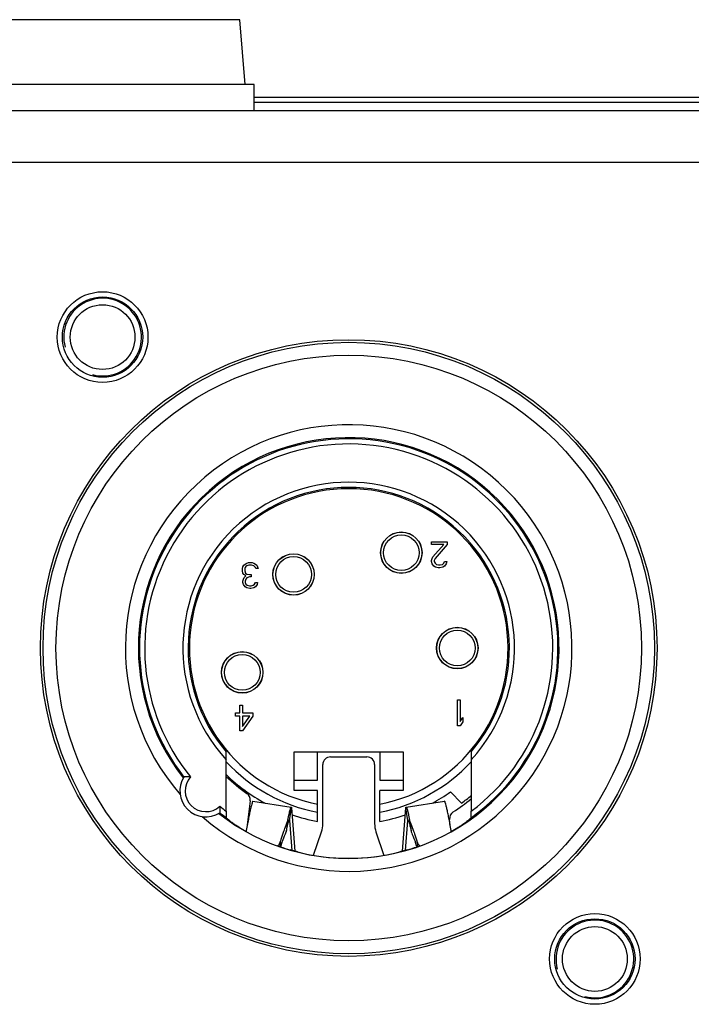
# Model space of a CAD drawing. Units: millimetres. Extents: x 0 to 420, y 0 to 297.
# Drawn here: x 72 to 83, y 19 to 34 of the extents above; entities that cross this region are included whole.
import ezdxf

# ---------------------------------------------------------------- set-up
doc = ezdxf.new("R2010")
doc.units = ezdxf.units.MM
doc.header["$LTSCALE"] = 23.1
doc.layers.get('0').update_dxf_attribs({"linetype": 'CONTINUOUS'})
for name, color, linetype in [('AUSFORMSCHRAEGEN', 7, 'CONTINUOUS'), ('BEZUGSACHSEN', 7, 'CONTINUOUS'), ('BOHRUNGEN', 7, 'CONTINUOUS'), ('FASEN', 7, 'CONTINUOUS'), ('RUNDUNGEN', 7, 'CONTINUOUS')]:
    doc.layers.add(name, color=color, linetype=linetype)

msp = doc.modelspace()

# ---------------------------------------------------------------- linework, layer by layer
at = {"color": 3, "linetype": 'CONTINUOUS'}
for p, q in [((66.27736, 32.41959), (236.27736, 32.41959)), ((75.79812, 21.75483), (76.39085, 21.66405)), ((78.16388, 21.66405), (78.75661, 21.75483)), ((76.39488, 21.65039), (76.44676, 20.9829)), ((78.10797, 20.9829), (78.15985, 21.65039)), ((75.69605, 21.30406), (75.69522, 21.29791)), ((78.85951, 21.29791), (78.85868, 21.30406))]:
    msp.add_line(p, q, dxfattribs=at)
at = {"color": 9, "linetype": 'CONTINUOUS'}
for p, q in [((65.47736, 31.61959), (237.07736, 31.61959)), ((76.36393, 21.45497), (76.39488, 21.65039)), ((78.1908, 21.45497), (78.15985, 21.65039)), ((76.35409, 21.45648), (76.36393, 21.45497)), ((78.1908, 21.45497), (78.20063, 21.45648)), ((76.22131, 21.12498), (76.21418, 21.05206)), ((78.33342, 21.12498), (78.34058, 21.0517))]:
    msp.add_line(p, q, dxfattribs=at)
at = {"color": 7, "linetype": 'CONTINUOUS'}
for p, q in [((78.55736, 25.71703), (78.55736, 25.75959)), ((78.55736, 25.75959), (78.79736, 25.75959)), ((78.74403, 25.71703), (78.55736, 25.71703)), ((78.57736, 25.5298), (78.74403, 25.71703)), ((78.79736, 25.71703), (78.6107, 25.50427)), ((78.79736, 25.75959), (78.79736, 25.71703)), ((75.64403, 25.3715), (75.65736, 25.39703)), ((75.65736, 25.39703), (75.67736, 25.41406)), ((75.67736, 25.41406), (75.70403, 25.43108)), ((75.70403, 25.38852), (75.6907, 25.38001)), ((75.70403, 25.43108), (75.7307, 25.43959)), ((75.73736, 25.39703), (75.70403, 25.38852)), ((75.7307, 25.43959), (75.78403, 25.43959)), ((75.77736, 25.39703), (75.73736, 25.39703)), ((75.8107, 25.38852), (75.77736, 25.39703)), ((75.78403, 25.43959), (75.8107, 25.43108)), ((75.8107, 25.43108), (75.83736, 25.41406)), ((75.82403, 25.38001), (75.8107, 25.38852)), ((75.83736, 25.41406), (75.85736, 25.39703)), ((75.85736, 25.39703), (75.8707, 25.3715)), ((78.55736, 25.47023), (78.56403, 25.50427)), ((78.55736, 25.4532), (78.55736, 25.47023)), ((78.56403, 25.41916), (78.55736, 25.4532)), ((78.56403, 25.50427), (78.57736, 25.5298)), ((78.5907, 25.38512), (78.56403, 25.41916)), ((78.61736, 25.3681), (78.5907, 25.38512)), ((78.6107, 25.50427), (78.59736, 25.47023)), ((78.59736, 25.47023), (78.59736, 25.4532)), ((78.59736, 25.4532), (78.6107, 25.42767)), ((78.6107, 25.42767), (78.6307, 25.41065)), ((78.6307, 25.41065), (78.66403, 25.40214)), ((78.66403, 25.40214), (78.6907, 25.40214)), ((78.6907, 25.40214), (78.72403, 25.41065)), ((78.72403, 25.41065), (78.74403, 25.42767)), ((78.75736, 25.38512), (78.7307, 25.3681)), ((78.74403, 25.42767), (78.75736, 25.4532)), ((78.75736, 25.4532), (78.7907, 25.4532)), ((78.78403, 25.41916), (78.75736, 25.38512)), ((78.7907, 25.4532), (78.78403, 25.41916)), ((75.63736, 25.34597), (75.64403, 25.3715)), ((75.63736, 25.31193), (75.63736, 25.34597)), ((75.64403, 25.27789), (75.63736, 25.31193)), ((75.65736, 25.25235), (75.64403, 25.27789)), ((75.6907, 25.23533), (75.65736, 25.25235)), ((75.66403, 25.2098), (75.6907, 25.23533)), ((75.67736, 25.36299), (75.6707, 25.34597)), ((75.6707, 25.34597), (75.6707, 25.31193)), ((75.6707, 25.31193), (75.68403, 25.27789)), ((75.6907, 25.38001), (75.67736, 25.36299)), ((75.68403, 25.27789), (75.70403, 25.26086)), ((75.70403, 25.26086), (75.74403, 25.25235)), ((75.74403, 25.25235), (75.7707, 25.25235)), ((75.7707, 25.25235), (75.7707, 25.21831)), ((75.83736, 25.36299), (75.82403, 25.38001)), ((75.84403, 25.34597), (75.83736, 25.36299)), ((75.87736, 25.34597), (75.84403, 25.34597)), ((75.8707, 25.3715), (75.87736, 25.34597)), ((78.65736, 25.35959), (78.61736, 25.3681)), ((78.68403, 25.35959), (78.65736, 25.35959)), ((78.7307, 25.3681), (78.68403, 25.35959)), ((75.64403, 25.15023), (75.6507, 25.18427)), ((75.64403, 25.1332), (75.64403, 25.15023)), ((75.6507, 25.09916), (75.64403, 25.1332)), ((75.6507, 25.18427), (75.66403, 25.2098)), ((75.67736, 25.06512), (75.6507, 25.09916)), ((75.6907, 25.18427), (75.67736, 25.15023)), ((75.67736, 25.15023), (75.67736, 25.1332)), ((75.67736, 25.1332), (75.6907, 25.10767)), ((75.70403, 25.20129), (75.6907, 25.18427)), ((75.6907, 25.10767), (75.7107, 25.09065)), ((75.74403, 25.21831), (75.70403, 25.20129)), ((75.7107, 25.09065), (75.74403, 25.08214)), ((75.7707, 25.21831), (75.74403, 25.21831)), ((75.74403, 25.08214), (75.7707, 25.08214)), ((75.7707, 25.08214), (75.80403, 25.09065)), ((75.80403, 25.09065), (75.82403, 25.10767)), ((75.82403, 25.10767), (75.83736, 25.1332)), ((75.83736, 25.1332), (75.8707, 25.1332)), ((75.86403, 25.09916), (75.83736, 25.06512)), ((75.8707, 25.1332), (75.86403, 25.09916)), ((75.70403, 25.0481), (75.67736, 25.06512)), ((75.7507, 25.03959), (75.70403, 25.0481)), ((75.76403, 25.03959), (75.7507, 25.03959)), ((75.8107, 25.0481), (75.76403, 25.03959)), ((75.83736, 25.06512), (75.8107, 25.0481)), ((78.95736, 22.91959), (78.95736, 23.31959)), ((78.95736, 23.31959), (78.99736, 23.31959)), ((78.99736, 23.31959), (78.99736, 22.98767)), ((75.5307, 23.06937), (75.5307, 23.12044)), ((75.5307, 23.12044), (75.59736, 23.12044)), ((75.59736, 23.12044), (75.59736, 23.23959)), ((75.59736, 23.23959), (75.63736, 23.23959)), ((75.63736, 23.23959), (75.63736, 23.12044)), ((75.63736, 23.12044), (75.79736, 23.12044)), ((75.79736, 23.12044), (75.79736, 23.06937)), ((75.59736, 23.06937), (75.5307, 23.06937)), ((75.59736, 22.83959), (75.59736, 23.06937)), ((75.63736, 23.06937), (75.63736, 22.90767)), ((75.79736, 23.06937), (75.63736, 22.83959)), ((75.63736, 22.90767), (75.7507, 23.06937)), ((75.7507, 23.06937), (75.63736, 23.06937)), ((78.99736, 22.98767), (79.03736, 23.04725)), ((79.03736, 22.97916), (78.99736, 22.91959)), ((79.03736, 23.04725), (79.03736, 22.97916)), ((75.63736, 22.83959), (75.59736, 22.83959)), ((78.99736, 22.91959), (78.95736, 22.91959)), ((76.43736, 21.91959), (76.43736, 22.51959)), ((76.43736, 22.51959), (78.11736, 22.51959)), ((76.79736, 22.07959), (76.79736, 22.51959)), ((77.75736, 22.51959), (77.75736, 22.07959)), ((78.11736, 22.51959), (78.11736, 21.91959)), ((76.43736, 22.07959), (76.79736, 22.07959)), ((77.75736, 22.07959), (78.11736, 22.07959)), ((76.79736, 21.91959), (76.43736, 21.91959)), ((76.79736, 21.44228), (76.79736, 21.91959)), ((77.75736, 21.44228), (77.75736, 21.91959)), ((78.11736, 21.91959), (77.75736, 21.91959)), ((79.0197, 21.72671), (78.84772, 21.8987)), ((76.33194, 21.4405), (76.31148, 21.28006)), ((76.36393, 21.45497), (76.39961, 20.9959)), ((78.15512, 20.9959), (78.1908, 21.45497)), ((78.22279, 21.4405), (78.24325, 21.28006)), ((76.73508, 20.91988), (76.85655, 21.2816)), ((77.69818, 21.2816), (77.82015, 20.9184)), ((76.22183, 21.04987), (76.22251, 21.05181))]:
    msp.add_line(p, q, dxfattribs=at)
for centre in [(78.08936, 25.59159), (76.42536, 25.25559), (78.95336, 24.11959), (75.63336, 23.74359)]:
    msp.add_circle(centre, 0.318, dxfattribs=at)
at = {"color": 9, "linetype": 'CONTINUOUS'}
for centre in [(78.08936, 25.59159), (76.42536, 25.25559), (78.95336, 24.11959), (75.63336, 23.74359)]:
    msp.add_circle(centre, 0.27575, dxfattribs=at)
at = {"color": 2, "linetype": 'CONTINUOUS'}
for centre in [(73.47736, 28.91959), (81.07736, 19.31959)]:
    msp.add_arc(centre, 0.6, 255, 195, dxfattribs=at)
at = {"color": 9, "linetype": 'CONTINUOUS'}
msp.add_arc((77.27736, 24.11959), 2.46, 281.251848, 258.748152, dxfattribs=at)
at = {"color": 7, "linetype": 'CONTINUOUS'}
for centre, radius, start, end in [((77.27736, 24.11959), 2.58, 222.856832, 259.277848), ((77.27736, 24.11959), 2.58, 280.722152, 317.143168), ((77.27736, 24.11959), 2.72, 225.934565, 241.708568), ((77.27736, 24.11959), 2.72, 298.327822, 305.26345), ((77.27736, 24.11959), 2.96, 306.059691, 309.721053), ((77.27736, 24.11959), 2.72, 251.24395, 259.835751), ((77.27736, 24.11959), 2.72, 280.164249, 288.754086), ((76.47736, 21.40894), 0.4, 341.436681, 360), ((78.07736, 21.40894), 0.4, 180, 198.563319), ((80.67064, 19.48924), 4.71461, 159.814157, 160.644257), ((74.06591, 19.55459), 4.5214, 19.338007, 20.203579), ((77.27736, 24.11959), 3.2462, 255.921968, 284.078032)]:
    msp.add_arc(centre, radius, start, end, dxfattribs=at)
at = {"color": 3, "linetype": 'CONTINUOUS'}
for centre, radius, start, end in [((75.7853, 21.2883), 0.09065, 173.905612, 182.281309), ((78.76979, 21.28832), 0.09028, 358.748988, 6.105971)]:
    msp.add_arc(centre, radius, start, end, dxfattribs=at)
for points, knots in [([(75.79811, 21.75483), (75.79711, 21.75498), (75.79441, 21.75238), (75.79178, 21.74694), (75.78796, 21.73758), (75.78168, 21.71804), (75.7726, 21.68424), (75.76059, 21.6331), (75.74663, 21.56828), (75.73097, 21.49063), (75.71381, 21.40114), (75.70212, 21.33761), (75.69605, 21.30406)], [0, 0, 0, 0, 0.00656191, 0.02002957, 0.04136984, 0.07073269, 0.15337537, 0.26716373, 0.41069341, 0.58217722, 0.77952703, 1, 1, 1, 1]), ([(78.85868, 21.30406), (78.85261, 21.33761), (78.84092, 21.40114), (78.82376, 21.49063), (78.8081, 21.56828), (78.79414, 21.6331), (78.78213, 21.68424), (78.77305, 21.71804), (78.76677, 21.73758), (78.76295, 21.74694), (78.76031, 21.75238), (78.75762, 21.75498), (78.75662, 21.75483)], [0, 0, 0, 0, 0.22047297, 0.41782278, 0.58930659, 0.73283627, 0.84662463, 0.92926731, 0.95863016, 0.97997043, 0.99343809, 1, 1, 1, 1]), ([(76.33194, 21.4405), (76.33846, 21.47279), (76.3479, 21.51802), (76.36063, 21.57366), (76.36857, 21.60559), (76.37529, 21.63021), (76.38137, 21.64863), (76.38531, 21.65836), (76.38922, 21.6643), (76.39084, 21.66405)], [0, 0, 0, 0, 0.42519693, 0.59590681, 0.7372419, 0.84842845, 0.92896255, 0.97875183, 1, 1, 1, 1]), ([(76.39084, 21.66405), (76.39231, 21.66383), (76.39428, 21.65794), (76.39462, 21.65376), (76.39488, 21.65039)], [0, 0, 0, 0, 0.30471086, 1, 1, 1, 1]), ([(78.15985, 21.65039), (78.16011, 21.65376), (78.16045, 21.65794), (78.16242, 21.66383), (78.16388, 21.66405)], [0, 0, 0, 0, 0.69528914, 1, 1, 1, 1]), ([(78.16388, 21.66405), (78.16551, 21.6643), (78.16942, 21.65836), (78.17336, 21.64863), (78.17944, 21.63021), (78.18616, 21.60559), (78.1941, 21.57366), (78.20683, 21.51802), (78.21627, 21.47279), (78.22279, 21.4405)], [0, 0, 0, 0, 0.02124817, 0.07103745, 0.15157155, 0.2627581, 0.40409319, 0.57480307, 1, 1, 1, 1]), ([(76.27654, 21.29214), (76.28121, 21.30556), (76.29881, 21.35533), (76.31741, 21.40476), (76.33194, 21.4405)], [0, 0, 0, 0, 0.26925676, 1, 1, 1, 1]), ([(78.22279, 21.4405), (78.22737, 21.42924), (78.24682, 21.38016), (78.26483, 21.33052), (78.27819, 21.29214)], [0, 0, 0, 0, 0.23017657, 1, 1, 1, 1]), ([(76.22131, 21.12498), (76.22595, 21.13967), (76.24378, 21.19558), (76.2623, 21.25127), (76.27654, 21.29214)], [0, 0, 0, 0, 0.26249161, 1, 1, 1, 1]), ([(78.27819, 21.29214), (78.28277, 21.279), (78.30181, 21.22349), (78.31994, 21.16767), (78.33342, 21.12498)], [0, 0, 0, 0, 0.23705968, 1, 1, 1, 1]), ([(76.17586, 21.06492), (76.18125, 21.06862), (76.20105, 21.08451), (76.21565, 21.10702), (76.22131, 21.12498)], [0, 0, 0, 0, 0.25777242, 1, 1, 1, 1]), ([(78.33342, 21.12498), (78.33525, 21.11917), (78.34478, 21.09615), (78.3622, 21.07664), (78.37753, 21.06585)], [0, 0, 0, 0, 0.24523265, 1, 1, 1, 1])]:
    msp.add_open_spline(points, degree=3, knots=knots, dxfattribs=at)
at = {"color": 7, "linetype": 'CONTINUOUS'}
for points, knots in [([(76.31148, 21.28006), (76.31691, 21.30698), (76.32477, 21.34466), (76.33539, 21.39103), (76.342, 21.41764), (76.34761, 21.43815), (76.35267, 21.45351), (76.35595, 21.46162), (76.35921, 21.46656), (76.36057, 21.46636)], [0, 0, 0, 0, 0.42519693, 0.59590681, 0.7372419, 0.84842845, 0.92896255, 0.97875183, 1, 1, 1, 1]), ([(76.36057, 21.46636), (76.36178, 21.46617), (76.36343, 21.46126), (76.36371, 21.45778), (76.36393, 21.45497)], [0, 0, 0, 0, 0.30471086, 1, 1, 1, 1]), ([(78.1908, 21.45497), (78.19102, 21.45778), (78.1913, 21.46126), (78.19295, 21.46617), (78.19416, 21.46636)], [0, 0, 0, 0, 0.69528914, 1, 1, 1, 1]), ([(78.19416, 21.46636), (78.19552, 21.46656), (78.19878, 21.46162), (78.20206, 21.45351), (78.20712, 21.43815), (78.21272, 21.41764), (78.21934, 21.39103), (78.22995, 21.34466), (78.23781, 21.30698), (78.24325, 21.28006)], [0, 0, 0, 0, 0.02124817, 0.07103745, 0.15157155, 0.2627581, 0.40409319, 0.57480307, 1, 1, 1, 1]), ([(76.24561, 21.11609), (76.25117, 21.13118), (76.27186, 21.18634), (76.29394, 21.241), (76.31148, 21.28006)], [0, 0, 0, 0, 0.2730898, 1, 1, 1, 1]), ([(78.24325, 21.28006), (78.24871, 21.26792), (78.27215, 21.21387), (78.29336, 21.15888), (78.30911, 21.11609)], [0, 0, 0, 0, 0.2260138, 1, 1, 1, 1])]:
    msp.add_open_spline(points, degree=3, knots=knots, dxfattribs=at)
at = {"layer": 'AUSFORMSCHRAEGEN', "color": 9, "linetype": 'CONTINUOUS'}
msp.add_arc((77.27736, 24.11959), 2.56, 317.622235, 222.377765, dxfattribs=at)
at = {"layer": 'AUSFORMSCHRAEGEN', "color": 7, "linetype": 'CONTINUOUS'}
msp.add_arc((77.27736, 24.11959), 2.48, 319.739107, 220.260893, dxfattribs=at)
for points, knots in [([(75.38625, 22.39411), (75.38625, 22.40734), (75.38621, 22.42695), (75.38608, 22.45265), (75.38595, 22.47072), (75.38575, 22.48717), (75.3856, 22.4995), (75.38533, 22.50769), (75.38533, 22.51222), (75.38491, 22.51496), (75.38511, 22.51654), (75.38485, 22.51684)], [0, 0, 0, 0, 0.3232695, 0.47942651, 0.62810637, 0.76471068, 0.88161629, 0.92896871, 0.9659484, 0.99026332, 1, 1, 1, 1]), ([(79.16988, 22.51684), (79.16962, 22.51654), (79.16982, 22.51496), (79.1694, 22.51222), (79.1694, 22.50769), (79.16913, 22.4995), (79.16898, 22.48717), (79.16878, 22.47072), (79.16865, 22.45265), (79.16852, 22.42695), (79.16848, 22.40734), (79.16848, 22.39411)], [0, 0, 0, 0, 0.00973691, 0.03405207, 0.0710317, 0.11838419, 0.23529003, 0.37189427, 0.520574, 0.67673084, 1, 1, 1, 1])]:
    msp.add_open_spline(points, degree=3, knots=knots, dxfattribs=at)
at = {"layer": 'BEZUGSACHSEN', "color": 7, "linetype": 'CONTINUOUS'}
for p, q in [((75.59736, 33.81959), (70.95736, 33.81959)), ((75.67736, 32.81959), (75.59736, 33.81959)), ((75.81736, 32.81959), (70.73736, 32.81959)), ((75.81736, 32.41959), (75.81736, 32.81959))]:
    msp.add_line(p, q, dxfattribs=at)
at = {"layer": 'BEZUGSACHSEN', "color": 3, "linetype": 'CONTINUOUS'}
for centre, radius in [((73.47736, 28.91959), 0.7), ((77.27736, 24.11959), 4.76), ((81.07736, 19.31959), 0.7)]:
    msp.add_circle(centre, radius, dxfattribs=at)
at = {"layer": 'BOHRUNGEN', "color": 7, "linetype": 'CONTINUOUS'}
for centre in [(78.08936, 25.59159), (76.42536, 25.25559), (78.95336, 24.11959), (75.63336, 23.74359)]:
    msp.add_circle(centre, 0.32, dxfattribs=at)
at = {"layer": 'FASEN', "color": 7, "linetype": 'CONTINUOUS'}
for centre, radius in [((73.47736, 28.91959), 0.62), ((73.47736, 28.91959), 0.5), ((81.07736, 19.31959), 0.62), ((81.07736, 19.31959), 0.5)]:
    msp.add_circle(centre, radius, dxfattribs=at)
at = {"layer": 'RUNDUNGEN', "color": 3, "linetype": 'CONTINUOUS'}
msp.add_line((151.25736, 32.61959), (75.81736, 32.61959), dxfattribs=at)
at = {"layer": 'RUNDUNGEN', "color": 9, "linetype": 'CONTINUOUS'}
msp.add_line((151.25736, 32.53959), (75.81736, 32.53959), dxfattribs=at)
at = {"layer": 'RUNDUNGEN', "color": 7, "linetype": 'CONTINUOUS'}
for p, q in [((75.38625, 21.60011), (75.38625, 22.39411)), ((76.99736, 22.43959), (77.55736, 22.43959)), ((79.16848, 22.39411), (79.16848, 21.60011)), ((76.87736, 21.40894), (76.87736, 22.31959)), ((77.67736, 22.31959), (77.67736, 21.40894)), ((75.75517, 21.7628), (75.70449, 21.35001)), ((78.85024, 21.35001), (78.83504, 21.47384)), ((76.48787, 20.97189), (76.48775, 20.97089)), ((78.06698, 20.97089), (78.06686, 20.97189))]:
    msp.add_line(p, q, dxfattribs=at)
msp.add_circle((77.27736, 24.11959), 4.72, dxfattribs=at)
at = {"layer": 'RUNDUNGEN', "color": 9, "linetype": 'CONTINUOUS'}
msp.add_circle((77.27736, 24.11959), 4.52, dxfattribs=at)
for centre, radius, start, end in [((77.27736, 24.11959), 3.44738, 229.016037, 220.983963), ((77.27736, 24.11959), 3.15025, 306.891878, 219.175468), ((75.07119, 21.91341), 0.32, 137.504669, 312.495331), ((77.27736, 24.11959), 3.15025, 230.824532, 233.108122)]:
    msp.add_arc(centre, radius, start, end, dxfattribs=at)
at = {"layer": 'RUNDUNGEN', "color": 7, "linetype": 'CONTINUOUS'}
for centre, radius, start, end in [((77.27736, 24.11959), 3.24738, 231.829297, 218.170703), ((77.27736, 24.11959), 3.23025, 305.803615, 218.056199), ((76.99736, 22.31959), 0.12, 90, 180), ((77.55736, 22.31959), 0.12, 0, 90), ((75.07119, 21.91341), 0.4, 147.496959, 302.503041), ((77.27736, 24.11959), 2.74, 226.350512, 234.978678), ((75.63606, 21.77742), 0.12, 353, 54.978678), ((77.27736, 24.11959), 3, 302.508824, 309.084067), ((78.95414, 21.48846), 0.12, 122.508824, 187), ((77.27736, 24.11959), 3.23025, 231.943801, 234.196385)]:
    msp.add_arc(centre, radius, start, end, dxfattribs=at)
for centre, major_axis, ratio, start_param, end_param in [((77.93213, 24.11959), (3.68265, 0), 0.98406729, -2.33358348, -2.30650729), ((76.6226, 24.11959), (3.68265, 0), 0.98406729, -0.83508537, -0.80800917), ((77.27626, 24.11061), (0.39433, 3.2116), 0.9999961, 2.71666042, 2.75272788), ((77.27847, 24.11061), (-0.39433, 3.2116), 0.9999961, 3.53045741, 3.56652488), ((77.27626, 24.11061), (0.39433, 3.2116), 0.9999961, 2.93213795, 2.98018591), ((77.27847, 24.11061), (-0.39433, 3.2116), 0.9999961, 3.30299939, 3.35104735)]:
    msp.add_ellipse(centre, major_axis=major_axis, ratio=ratio, start_param=start_param, end_param=end_param, dxfattribs=at)
for points, knots in [([(74.75736, 22.12931), (74.75414, 22.12921), (74.74854, 22.12884), (74.74096, 22.12903), (74.7369, 22.12791), (74.73415, 22.12883), (74.73385, 22.12835)], [0, 0, 0, 0, 0.40991921, 0.72654634, 0.92858286, 1, 1, 1, 1]), ([(74.83524, 22.12958), (74.82822, 22.12979), (74.80225, 22.13029), (74.77628, 22.12994), (74.75736, 22.12931)], [0, 0, 0, 0, 0.27078776, 1, 1, 1, 1]), ([(75.28709, 21.59956), (75.28698, 21.59634), (75.28662, 21.59072), (75.28681, 21.58314), (75.28569, 21.57909), (75.28659, 21.57637), (75.28613, 21.57607)], [0, 0, 0, 0, 0.41166946, 0.72872803, 0.92953295, 1, 1, 1, 1]), ([(75.28736, 21.67747), (75.28756, 21.67044), (75.28806, 21.64447), (75.28772, 21.61849), (75.28709, 21.59956)], [0, 0, 0, 0, 0.27079989, 1, 1, 1, 1]), ([(75.38625, 21.60011), (75.38625, 21.58848), (75.38628, 21.57134), (75.38645, 21.54915), (75.38654, 21.53409), (75.3869, 21.52112), (75.38668, 21.51051), (75.38781, 21.50424), (75.38699, 21.50038), (75.38764, 21.49977)], [0, 0, 0, 0, 0.34770064, 0.51210712, 0.66378792, 0.79663992, 0.90277046, 0.97318985, 1, 1, 1, 1]), ([(79.16709, 21.49977), (79.16774, 21.50038), (79.16692, 21.50424), (79.16805, 21.51051), (79.16782, 21.52112), (79.16819, 21.53409), (79.16828, 21.54915), (79.16845, 21.57134), (79.16848, 21.58848), (79.16848, 21.60011)], [0, 0, 0, 0, 0.02681015, 0.09722954, 0.20336008, 0.33621208, 0.48789288, 0.65229936, 1, 1, 1, 1]), ([(75.59299, 21.3472), (75.57521, 21.35803), (75.54406, 21.3776), (75.50369, 21.40333), (75.47784, 21.42166), (75.46419, 21.42979), (75.46065, 21.43294)], [0, 0, 0, 0, 0.39596534, 0.69998221, 0.90977929, 1, 1, 1, 1]), ([(79.09408, 21.43294), (79.09054, 21.42979), (79.07689, 21.42166), (79.05103, 21.40333), (79.01067, 21.3776), (78.97952, 21.35803), (78.96174, 21.3472)], [0, 0, 0, 0, 0.09022125, 0.30001692, 0.60403106, 1, 1, 1, 1]), ([(76.48787, 20.97189), (76.48789, 20.97205), (76.48687, 20.97202), (76.48587, 20.97262), (76.48334, 20.97312), (76.47858, 20.9745), (76.47008, 20.97666), (76.45728, 20.98009), (76.44068, 20.98452), (76.41146, 20.99251), (76.38779, 20.99921), (76.37093, 21.00413)], [0, 0, 0, 0, 0.00403236, 0.01594054, 0.03565573, 0.06310148, 0.14113266, 0.25051146, 0.39185555, 0.56559099, 1, 1, 1, 1]), ([(78.1838, 21.00413), (78.16694, 20.99921), (78.14327, 20.99251), (78.11404, 20.98452), (78.09745, 20.98009), (78.08464, 20.97666), (78.07614, 20.9745), (78.07138, 20.97312), (78.06886, 20.97262), (78.06786, 20.97202), (78.06684, 20.97205), (78.06686, 20.97189)], [0, 0, 0, 0, 0.43440711, 0.60814272, 0.74948736, 0.85886659, 0.93689816, 0.96434414, 0.98405943, 0.99596764, 1, 1, 1, 1])]:
    msp.add_open_spline(points, degree=3, knots=knots, dxfattribs=at)

doc.saveas('drawing.dxf')
